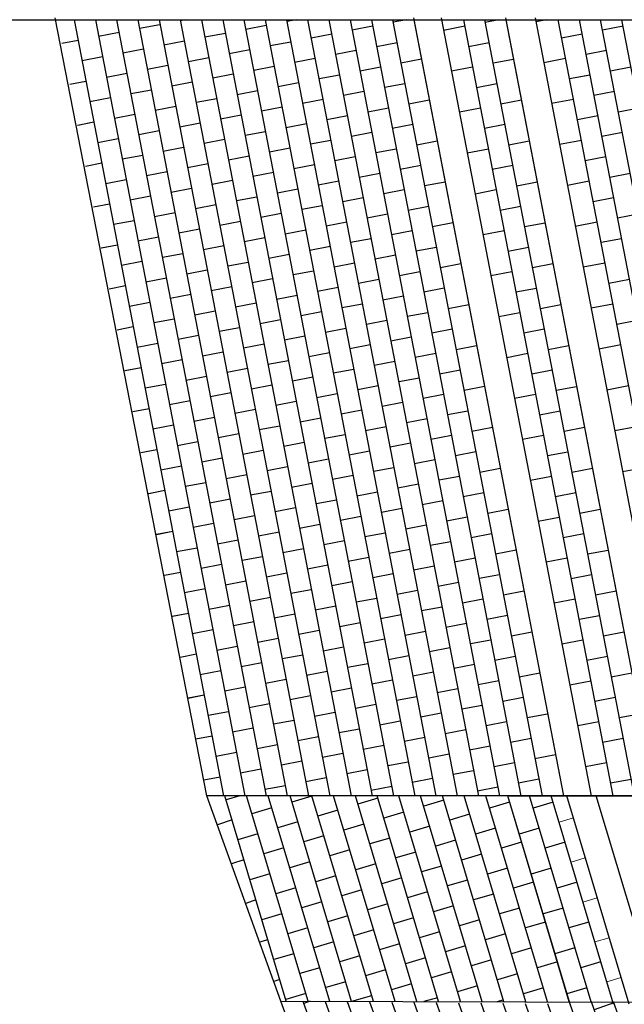
# Model space of a CAD drawing. Units: millimetres. Extents: x 392666 to 1519351, y 679067 to 1575690.
# Drawn here: x 411628 to 420327, y 736966 to 751143 of the extents above; entities that cross this region are included whole.
import ezdxf

# ---------------------------------------------------------------- set-up
doc = ezdxf.new("R2010")
doc.units = ezdxf.units.MM

msp = doc.modelspace()

# ---------------------------------------------------------------- linework, layer by layer
for p, q in [((409439.125, 751141.626), (430330.114, 751142.229)), ((412410.817, 751141.712), (414562.259, 739967.229)), ((412716.325, 751141.72), (414867.769, 739967.229)), ((413021.833, 751141.729), (415173.279, 739967.229)), ((413327.341, 751141.738), (415478.788, 739967.229)), ((413632.849, 751141.747), (415784.298, 739967.229)), ((413938.357, 751141.756), (416089.808, 739967.229)), ((414018.286, 751141.758), (413941.213, 751126.919)), ((414243.865, 751141.765), (416395.317, 739967.229)), ((414549.373, 751141.773), (416700.827, 739967.229)), ((414854.881, 751141.782), (417006.337, 739967.229)), ((415160.389, 751141.791), (417311.846, 739967.229)), ((415465.897, 751141.8), (417617.356, 739967.229)), ((415605.326, 751141.804), (415470.88, 751115.919)), ((415771.405, 751141.809), (417922.866, 739967.229)), ((416076.913, 751141.818), (418228.375, 739967.229)), ((416382.421, 751141.826), (418533.885, 739967.229)), ((416687.929, 751141.835), (418839.395, 739967.229)), ((416993.437, 751141.844), (419144.904, 739967.229)), ((417192.366, 751141.85), (417000.546, 751104.918)), ((417294.067, 751167.188), (419450.422, 739967.188)), ((417298.945, 751141.853), (419450.422, 739967.188)), ((417693.769, 751167.188), (419850.124, 739967.188)), ((417693.769, 751167.188), (419850.124, 739967.188)), ((418012.677, 751141.873), (420164.151, 739967.229)), ((418318.185, 751141.882), (420469.603, 739967.526)), ((418521.085, 751141.888), (418325.436, 751104.219)), ((418618.815, 751167.229), (420775.17, 739967.229)), ((418623.693, 751141.891), (420775.17, 739967.229)), ((419043.769, 751167.925), (421200.124, 739967.925)), ((419043.769, 751167.925), (421200.124, 739967.925)), ((419212.036, 751142.522), (419054.902, 751112.269)), ((421526.152, 739967.229), (419375.111, 751141.913)), ((421831.66, 739967.229), (419680.616, 751141.922)), ((422137.167, 739967.229), (419986.122, 751141.93)), ((422442.674, 739967.229), (420291.628, 751141.939)), ((413057.444, 750956.765), (412762.855, 750900.048)), ((413646.624, 751070.201), (413352.034, 751013.483)), ((415176.29, 751059.201), (414881.7, 751002.483)), ((416705.956, 751048.2), (416411.367, 750991.483)), ((418030.847, 751047.502), (417728.037, 750989.201)), ((420309.652, 751048.304), (420015.06, 750991.597)), ((412468.265, 750843.33), (412234.76, 750797.819)), ((413997.931, 750832.329), (413703.342, 750775.611)), ((414587.111, 750945.765), (414292.521, 750889.047)), ((415527.598, 750821.329), (415233.008, 750764.611)), ((415527.598, 750821.329), (415233.008, 750764.611)), ((416116.777, 750934.765), (415822.187, 750878.047)), ((417057.264, 750810.329), (416762.674, 750753.611)), ((418382.154, 750809.63), (418087.565, 750752.912)), ((418382.154, 750809.63), (418087.565, 750752.912)), ((419720.468, 750934.891), (419425.877, 750878.184)), ((413408.752, 750718.894), (413114.162, 750662.176)), ((414938.418, 750707.893), (414643.828, 750651.175)), ((414938.418, 750707.893), (414643.828, 750651.175)), ((416468.084, 750696.893), (416173.495, 750640.175)), ((420072.377, 750697.123), (419777.785, 750640.416)), ((412819.572, 750605.458), (412524.983, 750548.74)), ((414349.239, 750594.458), (414054.649, 750537.74)), ((414349.239, 750594.458), (414054.649, 750537.74)), ((415878.905, 750583.457), (415584.315, 750526.739)), ((417408.571, 750572.457), (417113.982, 750515.739)), ((417408.571, 750572.457), (417113.982, 750515.739)), ((417408.571, 750572.457), (417113.982, 750515.739)), ((418733.462, 750571.758), (418438.872, 750515.04)), ((418733.462, 750571.758), (418438.872, 750515.04)), ((419483.193, 750583.71), (419168.925, 750523.203)), ((413760.059, 750481.022), (413465.47, 750424.304)), ((413760.059, 750481.022), (413465.47, 750424.304)), ((415289.726, 750470.021), (414995.136, 750413.304)), ((416819.392, 750459.021), (416524.802, 750402.303)), ((416819.392, 750459.021), (416524.802, 750402.303)), ((418144.282, 750458.322), (417841.473, 750400.022)), ((420423.065, 750459.12), (420128.474, 750402.414)), ((420423.675, 750459.238), (420129.083, 750402.531)), ((412581.701, 750254.15), (412348.196, 750208.639)), ((412581.701, 750254.15), (412349.439, 750209.433)), ((413170.88, 750367.586), (412876.29, 750310.868)), ((413170.88, 750367.586), (412876.29, 750310.868)), ((414111.367, 750243.15), (413816.777, 750186.432)), ((414700.546, 750356.586), (414405.957, 750299.868)), ((416230.213, 750345.585), (415935.623, 750288.867)), ((416230.213, 750345.585), (415935.623, 750288.867)), ((419833.882, 750345.707), (419539.29, 750289)), ((419834.492, 750345.824), (419539.9, 750289.118)), ((413522.188, 750129.714), (413227.598, 750072.996)), ((415051.854, 750118.714), (414757.264, 750061.996)), ((415051.854, 750118.714), (414757.264, 750061.996)), ((415641.033, 750232.15), (415346.444, 750175.432)), ((415641.033, 750232.15), (415346.444, 750175.432)), ((416581.52, 750107.713), (416286.93, 750050.996)), ((417170.7, 750221.149), (416876.11, 750164.431)), ((418495.59, 750220.45), (418201, 750163.732)), ((418495.59, 750220.45), (418201, 750163.733)), ((420185.18, 750107.822), (419890.588, 750051.115)), ((412933.008, 750016.279), (412638.419, 749959.561)), ((414462.674, 750005.278), (414168.085, 749948.56)), ((414462.674, 750005.278), (414168.085, 749948.56)), ((415992.341, 749994.278), (415697.751, 749937.56)), ((417522.007, 749983.277), (417227.417, 749926.56)), ((417522.007, 749983.277), (417227.417, 749926.56)), ((417522.007, 749983.277), (417227.417, 749926.56)), ((418846.897, 749982.579), (418552.308, 749925.861)), ((418846.897, 749982.579), (418552.308, 749925.861)), ((419595.997, 749994.409), (419281.729, 749933.902)), ((413873.495, 749891.842), (413578.905, 749835.125)), ((413873.495, 749891.842), (413578.905, 749835.125)), ((415403.161, 749880.842), (415108.572, 749824.124)), ((416932.828, 749869.842), (416638.238, 749813.124)), ((416932.828, 749869.842), (416638.238, 749813.124)), ((418257.718, 749869.143), (417954.909, 749810.842)), ((420536.479, 749869.937), (420241.887, 749813.23)), ((420537.089, 749870.054), (420242.497, 749813.347)), ((413284.316, 749778.407), (412989.726, 749721.689)), ((413284.316, 749778.407), (412989.726, 749721.689)), ((414813.982, 749767.406), (414519.392, 749710.688)), ((416343.648, 749756.406), (416049.059, 749699.688)), ((416343.648, 749756.406), (416049.059, 749699.688)), ((419947.295, 749756.523), (419652.703, 749699.817)), ((419947.905, 749756.641), (419653.313, 749699.934)), ((412695.136, 749664.971), (412461.632, 749619.46)), ((412695.136, 749664.971), (412462.875, 749620.253)), ((413635.623, 749540.535), (413341.034, 749483.817)), ((414224.803, 749653.971), (413930.213, 749597.253)), ((415165.29, 749529.535), (414870.7, 749472.817)), ((415165.29, 749529.535), (414870.7, 749472.817)), ((415754.469, 749642.97), (415459.879, 749586.252)), ((415754.469, 749642.97), (415459.879, 749586.252)), ((417284.135, 749631.97), (416989.546, 749575.252)), ((418609.026, 749631.271), (418314.436, 749574.553)), ((418609.026, 749631.271), (418314.436, 749574.553)), ((413046.444, 749427.099), (412751.854, 749370.381)), ((414576.11, 749416.099), (414281.521, 749359.381)), ((414576.11, 749416.099), (414281.521, 749359.381)), ((416105.777, 749405.098), (415811.187, 749348.381)), ((416694.956, 749518.534), (416400.366, 749461.816)), ((417635.443, 749394.098), (417340.853, 749337.38)), ((417635.443, 749394.098), (417340.853, 749337.38)), ((417635.443, 749394.098), (417340.853, 749337.38)), ((418960.333, 749393.399), (418665.743, 749336.681)), ((418960.333, 749393.399), (418665.743, 749336.681)), ((419710.02, 749405.342), (419395.752, 749344.836)), ((420299.203, 749518.756), (420004.612, 749462.049)), ((413986.931, 749302.663), (413692.341, 749245.945)), ((413986.931, 749302.663), (413692.341, 749245.945)), ((415516.597, 749291.663), (415222.007, 749234.945)), ((417046.263, 749280.662), (416751.674, 749223.944)), ((417046.263, 749280.662), (416751.674, 749223.944)), ((418371.154, 749279.964), (418068.344, 749221.663)), ((413397.751, 749189.227), (413103.162, 749132.509)), ((413397.751, 749189.227), (413103.162, 749132.509)), ((414927.418, 749178.227), (414632.828, 749121.509)), ((416457.084, 749167.227), (416162.494, 749110.509)), ((416457.084, 749167.227), (416162.494, 749110.509)), ((420060.708, 749167.34), (419766.117, 749110.633)), ((420061.318, 749167.457), (419766.726, 749110.75)), ((412808.572, 749075.792), (412575.068, 749030.281)), ((412808.572, 749075.792), (412576.311, 749031.074)), ((414338.238, 749064.791), (414043.649, 749008.073)), ((415867.905, 749053.791), (415573.315, 748997.073)), ((415867.905, 749053.791), (415573.315, 748997.073)), ((417397.571, 749042.79), (417102.981, 748986.073)), ((418722.461, 749042.092), (418427.872, 748985.374)), ((418722.461, 749042.092), (418427.872, 748985.374)), ((413159.88, 748837.92), (412865.29, 748781.202)), ((413749.059, 748951.356), (413454.469, 748894.638)), ((414689.546, 748826.919), (414394.956, 748770.202)), ((414689.546, 748826.919), (414394.956, 748770.202)), ((415278.725, 748940.355), (414984.136, 748883.637)), ((415278.725, 748940.355), (414984.136, 748883.637)), ((416808.392, 748929.355), (416513.802, 748872.637)), ((420412.007, 748929.455), (420117.415, 748872.748)), ((414100.367, 748713.484), (413805.777, 748656.766)), ((414100.367, 748713.484), (413805.777, 748656.766)), ((415630.033, 748702.483), (415335.443, 748645.765)), ((416219.212, 748815.919), (415924.623, 748759.201)), ((417159.699, 748691.483), (416865.109, 748634.765)), ((417159.699, 748691.483), (416865.109, 748634.765)), ((417748.879, 748804.919), (417454.289, 748748.201)), ((417748.879, 748804.919), (417454.289, 748748.201)), ((417748.879, 748804.919), (417454.289, 748748.201)), ((418484.59, 748690.784), (418181.78, 748632.484)), ((419073.769, 748804.22), (418779.179, 748747.502)), ((419073.869, 748804.239), (418779.28, 748747.521)), ((419822.823, 748816.041), (419508.555, 748755.535)), ((413511.187, 748600.048), (413216.597, 748543.33)), ((413511.187, 748600.048), (413216.597, 748543.33)), ((415040.853, 748589.048), (414746.264, 748532.33)), ((416570.52, 748578.047), (416275.93, 748521.329)), ((416570.52, 748578.047), (416275.93, 748521.329)), ((420174.122, 748578.156), (419879.53, 748521.449)), ((420174.122, 748578.156), (419879.53, 748521.449)), ((412922.008, 748486.612), (412688.503, 748441.101)), ((412922.008, 748486.612), (412689.747, 748441.895)), ((414451.674, 748475.612), (414157.084, 748418.894)), ((415981.34, 748464.611), (415686.751, 748407.894)), ((415981.34, 748464.611), (415686.751, 748407.894)), ((417511.007, 748453.611), (417216.417, 748396.893)), ((418835.897, 748452.912), (418541.307, 748396.194)), ((418835.997, 748452.931), (418541.408, 748396.214)), ((413862.495, 748362.176), (413567.905, 748305.458)), ((415392.161, 748351.176), (415097.571, 748294.458)), ((415392.161, 748351.176), (415097.571, 748294.458)), ((416921.827, 748340.175), (416627.238, 748283.458)), ((420525.42, 748340.271), (420230.828, 748283.564)), ((413273.315, 748248.74), (412978.726, 748192.023)), ((414213.802, 748124.304), (413919.213, 748067.586)), ((414213.802, 748124.304), (413919.213, 748067.586)), ((414802.982, 748237.74), (414508.392, 748181.022)), ((414802.982, 748237.74), (414508.392, 748181.022)), ((415743.469, 748113.304), (415448.879, 748056.586)), ((416332.648, 748226.74), (416038.058, 748170.022)), ((417862.314, 748215.739), (417567.725, 748159.021)), ((417862.314, 748215.739), (417567.725, 748159.021)), ((417862.314, 748215.739), (417567.725, 748159.021)), ((419187.205, 748215.04), (418892.615, 748158.323)), ((419187.305, 748215.06), (418892.715, 748158.342)), ((419936.237, 748226.858), (419621.969, 748166.351)), ((413624.623, 748010.869), (413330.033, 747954.151)), ((413624.623, 748010.869), (413330.033, 747954.151)), ((415154.289, 747999.868), (414859.699, 747943.15)), ((416683.955, 747988.868), (416389.366, 747932.15)), ((416683.955, 747988.868), (416389.366, 747932.15)), ((417273.135, 748102.304), (416978.545, 748045.586)), ((417273.135, 748102.304), (416978.545, 748045.586)), ((418598.126, 748101.624), (418295.316, 748043.324)), ((420287.535, 747988.973), (419992.943, 747932.266)), ((420287.535, 747988.973), (419992.943, 747932.266)), ((413035.444, 747897.433), (412801.939, 747851.922)), ((413035.444, 747897.433), (412803.182, 747852.715)), ((414565.11, 747886.433), (414270.52, 747829.715)), ((416094.776, 747875.432), (415800.186, 747818.714)), ((416094.776, 747875.432), (415800.186, 747818.714)), ((417624.442, 747864.432), (417329.853, 747807.714)), ((418949.333, 747863.733), (418654.743, 747807.015)), ((418949.433, 747863.752), (418654.843, 747807.034)), ((413975.93, 747772.997), (413681.341, 747716.279)), ((415505.597, 747761.996), (415211.007, 747705.279)), ((415505.597, 747761.996), (415211.007, 747705.279)), ((417035.263, 747750.996), (416740.673, 747694.278)), ((413386.751, 747659.561), (413092.161, 747602.843)), ((414916.417, 747648.561), (414621.828, 747591.843)), ((414916.417, 747648.561), (414621.828, 747591.843)), ((416446.084, 747637.56), (416151.494, 747580.842)), ((417975.75, 747626.56), (417681.16, 747569.842)), ((417975.75, 747626.56), (417681.16, 747569.842)), ((417975.75, 747626.56), (417681.16, 747569.842)), ((419300.64, 747625.861), (419006.051, 747569.143)), ((419300.64, 747625.861), (419006.051, 747569.143)), ((420049.65, 747637.674), (419735.382, 747577.167)), ((413738.059, 747421.689), (413443.469, 747364.971)), ((413738.059, 747421.689), (413443.469, 747364.971)), ((414327.238, 747535.125), (414032.648, 747478.407)), ((414327.238, 747535.125), (414032.648, 747478.407)), ((415267.725, 747410.689), (414973.135, 747353.971)), ((415856.904, 747524.125), (415562.315, 747467.407)), ((417386.571, 747513.124), (417091.981, 747456.406)), ((417386.571, 747513.124), (417091.981, 747456.406)), ((418711.461, 747512.425), (418408.652, 747454.125)), ((413148.879, 747308.254), (412915.375, 747262.743)), ((413148.879, 747308.254), (412916.618, 747263.536)), ((414678.546, 747297.253), (414383.956, 747240.535)), ((416208.212, 747286.253), (415913.622, 747229.535)), ((416208.212, 747286.253), (415913.622, 747229.535)), ((416797.391, 747399.688), (416502.802, 747342.971)), ((416797.391, 747399.688), (416502.802, 747342.971)), ((417737.878, 747275.252), (417443.288, 747218.535)), ((419062.769, 747274.554), (418768.179, 747217.836)), ((419062.769, 747274.553), (418768.179, 747217.836)), ((420400.948, 747399.789), (420106.357, 747343.082)), ((420400.948, 747399.789), (420106.357, 747343.082)), ((414089.366, 747183.817), (413794.776, 747127.1)), ((415619.032, 747172.817), (415324.443, 747116.099)), ((415619.032, 747172.817), (415324.443, 747116.099)), ((417148.699, 747161.817), (416854.109, 747105.099)), ((413500.187, 747070.382), (413205.597, 747013.664)), ((415029.853, 747059.381), (414735.263, 747002.663)), ((415029.853, 747059.381), (414735.263, 747002.663)), ((416559.519, 747048.381), (416264.93, 746991.663)), ((418089.186, 747037.381), (417794.596, 746980.663)), ((418089.186, 747037.381), (417794.596, 746980.663)), ((418089.186, 747037.381), (417794.596, 746980.663)), ((419414.076, 747036.682), (419119.486, 746979.964)), ((419414.277, 747036.72), (419119.687, 746980.003)), ((420163.063, 747048.49), (419848.795, 746987.984)), ((414440.674, 746945.946), (414146.084, 746889.228)), ((414440.674, 746945.946), (414146.084, 746889.228)), ((415970.34, 746934.945), (415675.75, 746878.227)), ((417500.006, 746923.945), (417205.417, 746867.227)), ((417500.006, 746923.945), (417205.417, 746867.227)), ((418824.897, 746923.246), (418522.087, 746864.946)), ((413262.315, 746719.074), (413028.81, 746673.563)), ((413262.315, 746719.074), (413030.054, 746674.357)), ((413851.494, 746832.51), (413556.905, 746775.792)), ((413851.494, 746832.51), (413556.905, 746775.792)), ((414791.981, 746708.074), (414497.392, 746651.356)), ((415381.161, 746821.51), (415086.571, 746764.792)), ((416321.648, 746697.073), (416027.058, 746640.356)), ((416321.648, 746697.073), (416027.058, 746640.356)), ((416910.827, 746810.509), (416616.237, 746753.791)), ((416910.827, 746810.509), (416616.237, 746753.791)), ((420514.362, 746810.605), (420219.77, 746753.899)), ((420514.972, 746810.723), (420220.38, 746754.016)), ((414202.802, 746594.638), (413908.212, 746537.92)), ((415732.468, 746583.638), (415437.878, 746526.92)), ((415732.468, 746583.638), (415437.878, 746526.92)), ((417262.134, 746572.637), (416967.545, 746515.919)), ((417851.314, 746686.073), (417556.724, 746629.355)), ((419176.204, 746685.374), (418881.615, 746628.656)), ((419176.405, 746685.413), (418881.815, 746628.695)), ((413613.622, 746481.202), (413319.033, 746424.485)), ((415143.289, 746470.202), (414848.699, 746413.484)), ((415143.289, 746470.202), (414848.699, 746413.484)), ((416672.955, 746459.202), (416378.365, 746402.484)), ((418202.621, 746448.201), (417908.032, 746391.483)), ((418202.621, 746448.201), (417908.032, 746391.483)), ((418202.621, 746448.201), (417908.032, 746391.483)), ((419527.612, 746447.522), (419233.022, 746390.804)), ((419527.712, 746447.541), (419233.123, 746390.823)), ((420277.086, 746459.424), (419962.818, 746398.918)), ((414554.109, 746356.766), (414259.52, 746300.048)), ((414554.109, 746356.766), (414259.52, 746300.048)), ((416083.776, 746345.766), (415789.186, 746289.048)), ((417613.442, 746334.765), (417318.852, 746278.048)), ((417613.442, 746334.765), (417318.852, 746278.048)), ((418938.533, 746334.105), (418635.724, 746275.805)), ((413375.751, 746129.895), (413142.246, 746084.384)), ((413375.751, 746129.895), (413143.489, 746085.177)), ((413964.93, 746243.331), (413670.34, 746186.613)), ((413964.93, 746243.331), (413670.34, 746186.613)), ((415494.596, 746232.33), (415200.007, 746175.612)), ((417024.263, 746221.33), (416729.673, 746164.612)), ((417024.263, 746221.33), (416729.673, 746164.612)), ((414316.238, 746005.459), (414021.648, 745948.741)), ((414905.417, 746118.894), (414610.827, 746062.177)), ((415845.904, 745994.458), (415551.314, 745937.74)), ((415845.904, 745994.458), (415551.314, 745937.74)), ((416435.083, 746107.894), (416140.494, 746051.176)), ((416435.083, 746107.894), (416140.494, 746051.176)), ((417964.75, 746096.894), (417670.16, 746040.176)), ((419289.74, 746096.214), (418995.151, 746039.496)), ((419289.841, 746096.233), (418995.251, 746039.516)), ((413727.058, 745892.023), (413432.469, 745835.305)), ((415256.725, 745881.023), (414962.135, 745824.305)), ((415256.725, 745881.023), (414962.135, 745824.305)), ((416786.391, 745870.022), (416491.801, 745813.304)), ((417375.57, 745983.458), (417080.98, 745926.74)), ((418316.057, 745859.022), (418021.467, 745802.304)), ((418316.057, 745859.022), (418021.467, 745802.304)), ((418316.057, 745859.022), (418021.467, 745802.304)), ((419640.947, 745858.323), (419346.358, 745801.605)), ((419641.048, 745858.342), (419346.458, 745801.624)), ((420389.89, 745870.123), (420075.622, 745809.617)), ((414667.545, 745767.587), (414372.955, 745710.869)), ((414667.545, 745767.587), (414372.955, 745710.869)), ((416197.211, 745756.587), (415902.622, 745699.869)), ((417726.878, 745745.586), (417432.288, 745688.868)), ((417726.878, 745745.586), (417432.288, 745688.868)), ((419051.868, 745744.907), (418749.059, 745686.606)), ((414078.366, 745654.151), (413783.776, 745597.433)), ((414078.366, 745654.151), (413783.776, 745597.433)), ((415608.032, 745643.151), (415313.442, 745586.433)), ((417137.698, 745632.15), (416843.109, 745575.433)), ((417137.698, 745632.15), (416843.109, 745575.433)), ((413489.186, 745540.715), (413255.682, 745495.204)), ((413489.186, 745540.715), (413256.925, 745495.998)), ((415018.853, 745529.715), (414724.263, 745472.997)), ((416548.519, 745518.715), (416253.929, 745461.997)), ((416548.519, 745518.715), (416253.929, 745461.997)), ((418078.185, 745507.714), (417783.596, 745450.996)), ((419403.076, 745507.015), (419108.486, 745450.297)), ((419403.176, 745507.035), (419108.586, 745450.317)), ((413840.494, 745302.844), (413545.904, 745246.126)), ((414429.673, 745416.279), (414135.084, 745359.561)), ((415370.16, 745291.843), (415075.571, 745235.125)), ((415370.16, 745291.843), (415075.571, 745235.125)), ((415959.34, 745405.279), (415664.75, 745348.561)), ((415959.34, 745405.279), (415664.75, 745348.561)), ((416899.827, 745280.843), (416605.237, 745224.125)), ((417489.006, 745394.279), (417194.416, 745337.561)), ((420503.303, 745280.94), (420189.035, 745220.433)), ((414780.981, 745178.408), (414486.391, 745121.69)), ((414780.981, 745178.408), (414486.391, 745121.69)), ((416310.647, 745167.407), (416016.057, 745110.689)), ((417840.313, 745156.407), (417545.724, 745099.689)), ((417840.313, 745156.407), (417545.724, 745099.689)), ((418429.493, 745269.842), (418134.903, 745213.125)), ((418429.493, 745269.842), (418134.903, 745213.125)), ((418429.493, 745269.842), (418134.903, 745213.125)), ((419165.204, 745155.708), (418862.395, 745097.408)), ((419754.383, 745269.144), (419459.794, 745212.426)), ((419754.483, 745269.163), (419459.894, 745212.445)), ((414191.801, 745064.972), (413897.212, 745008.254)), ((414191.801, 745064.972), (413897.212, 745008.254)), ((415721.468, 745053.971), (415426.878, 744997.254)), ((417251.134, 745042.971), (416956.544, 744986.253)), ((417251.134, 745042.971), (416956.544, 744986.253)), ((413602.622, 744951.536), (413369.118, 744906.025)), ((413602.622, 744951.536), (413370.361, 744906.818)), ((415132.288, 744940.536), (414837.699, 744883.818)), ((416661.955, 744929.535), (416367.365, 744872.817)), ((416661.955, 744929.535), (416367.365, 744872.817)), ((418191.621, 744918.535), (417897.031, 744861.817)), ((419516.511, 744917.836), (419221.922, 744861.118)), ((419516.612, 744917.855), (419222.022, 744861.137)), ((413953.93, 744713.664), (413659.34, 744656.946)), ((414543.109, 744827.1), (414248.519, 744770.382)), ((416072.775, 744816.1), (415778.186, 744759.382)), ((416072.775, 744816.1), (415778.186, 744759.382)), ((417602.442, 744805.099), (417307.852, 744748.381)), ((414894.417, 744589.228), (414599.827, 744532.51)), ((414894.417, 744589.228), (414599.827, 744532.51)), ((415483.596, 744702.664), (415189.006, 744645.946)), ((415483.596, 744702.664), (415189.006, 744645.946)), ((416424.083, 744578.228), (416129.493, 744521.51)), ((417013.262, 744691.664), (416718.673, 744634.946)), ((417953.749, 744567.227), (417659.159, 744510.51)), ((417953.749, 744567.227), (417659.159, 744510.51)), ((418542.929, 744680.663), (418248.339, 744623.945)), ((418542.929, 744680.663), (418248.339, 744623.945)), ((418542.929, 744680.663), (418248.339, 744623.945)), ((419278.74, 744566.548), (418975.931, 744508.247)), ((419867.819, 744679.964), (419573.229, 744623.246)), ((419867.919, 744679.984), (419573.33, 744623.266)), ((420616.717, 744691.756), (420302.449, 744631.249)), ((414305.237, 744475.792), (414010.647, 744419.075)), ((414305.237, 744475.792), (414010.647, 744419.075)), ((415834.903, 744464.792), (415540.314, 744408.074)), ((417364.57, 744453.792), (417069.98, 744397.074)), ((417364.57, 744453.792), (417069.98, 744397.074)), ((413716.058, 744362.357), (413482.553, 744316.846)), ((413716.058, 744362.357), (413483.797, 744317.639)), ((415245.724, 744351.356), (414951.134, 744294.638)), ((416775.39, 744340.356), (416480.801, 744283.638)), ((416775.39, 744340.356), (416480.801, 744283.638)), ((418305.057, 744329.356), (418010.467, 744272.638)), ((419629.947, 744328.657), (419335.357, 744271.939)), ((419630.047, 744328.676), (419335.458, 744271.958)), ((414656.545, 744237.921), (414361.955, 744181.203)), ((416186.211, 744226.92), (415891.621, 744170.202)), ((416186.211, 744226.92), (415891.621, 744170.202)), ((417715.877, 744215.92), (417421.288, 744159.202)), ((414067.365, 744124.485), (413772.776, 744067.767)), ((415007.852, 744000.049), (414713.263, 743943.331)), ((415007.852, 744000.049), (414713.263, 743943.331)), ((415597.032, 744113.485), (415302.442, 744056.767)), ((415597.032, 744113.485), (415302.442, 744056.767)), ((417126.698, 744102.484), (416832.108, 744045.766)), ((418656.364, 744091.484), (418361.775, 744034.766)), ((418656.364, 744091.484), (418361.775, 744034.766)), ((418656.364, 744091.484), (418361.775, 744034.766)), ((419981.255, 744090.785), (419686.665, 744034.067)), ((419981.455, 744090.824), (419686.866, 744034.106)), ((414418.673, 743886.613), (414124.083, 743829.895)), ((414418.673, 743886.613), (414124.083, 743829.895)), ((415948.339, 743875.613), (415653.75, 743818.895)), ((416537.519, 743989.048), (416242.929, 743932.331)), ((417478.006, 743864.612), (417183.416, 743807.894)), ((417478.006, 743864.612), (417183.416, 743807.894)), ((418067.185, 743978.048), (417772.595, 743921.33)), ((418067.185, 743978.048), (417772.595, 743921.33)), ((419392.075, 743977.349), (419089.266, 743919.049)), ((413829.494, 743773.177), (413595.989, 743727.666)), ((413829.494, 743773.177), (413597.232, 743728.46)), ((415359.16, 743762.177), (415064.57, 743705.459)), ((416888.826, 743751.177), (416594.236, 743694.459)), ((416888.826, 743751.177), (416594.236, 743694.459)), ((418418.492, 743740.176), (418123.903, 743683.458)), ((419743.383, 743739.477), (419448.793, 743682.76)), ((419743.583, 743739.516), (419448.994, 743682.798)), ((414769.98, 743648.741), (414475.391, 743592.023)), ((416299.647, 743637.741), (416005.057, 743581.023)), ((416299.647, 743637.741), (416005.057, 743581.023)), ((417829.313, 743626.74), (417534.723, 743570.023)), ((414180.801, 743535.306), (413886.211, 743478.588)), ((415710.467, 743524.305), (415415.878, 743467.587)), ((415710.467, 743524.305), (415415.878, 743467.587)), ((417240.134, 743513.305), (416945.544, 743456.587)), ((418769.8, 743502.304), (418475.21, 743445.587)), ((418769.8, 743502.304), (418475.21, 743445.587)), ((418769.8, 743502.304), (418475.21, 743445.587)), ((420094.791, 743501.625), (419800.201, 743444.907)), ((420094.891, 743501.644), (419800.301, 743444.926)), ((414532.109, 743297.434), (414237.519, 743240.716)), ((414532.109, 743297.434), (414237.519, 743240.716)), ((415121.288, 743410.869), (414826.698, 743354.152)), ((415121.288, 743410.869), (414826.698, 743354.152)), ((416650.954, 743399.869), (416356.365, 743343.151)), ((418180.621, 743388.869), (417886.031, 743332.151)), ((418180.621, 743388.869), (417886.031, 743332.151)), ((419505.712, 743388.208), (419202.902, 743329.908)), ((413942.929, 743183.998), (413709.425, 743138.487)), ((413942.929, 743183.998), (413710.668, 743139.28)), ((415472.596, 743172.998), (415178.006, 743116.28)), ((416061.775, 743286.433), (415767.185, 743229.715)), ((417002.262, 743161.997), (416707.672, 743105.279)), ((417002.262, 743161.997), (416707.672, 743105.279)), ((417591.441, 743275.433), (417296.852, 743218.715)), ((417591.441, 743275.433), (417296.852, 743218.715)), ((418531.928, 743150.997), (418237.338, 743094.279)), ((419856.919, 743150.317), (419562.329, 743093.599)), ((419857.019, 743150.337), (419562.429, 743093.619)), ((414883.416, 743059.562), (414588.826, 743002.844)), ((416413.082, 743048.562), (416118.493, 742991.844)), ((416413.082, 743048.562), (416118.493, 742991.844)), ((417942.749, 743037.561), (417648.159, 742980.843)), ((414294.237, 742946.126), (413999.647, 742889.408)), ((415823.903, 742935.126), (415529.313, 742878.408)), ((415823.903, 742935.126), (415529.313, 742878.408)), ((417353.569, 742924.125), (417058.98, 742867.408)), ((418883.236, 742913.125), (418588.646, 742856.407)), ((418883.236, 742913.125), (418588.646, 742856.407)), ((418883.236, 742913.125), (418588.646, 742856.407)), ((420208.126, 742912.426), (419913.536, 742855.708)), ((420208.226, 742912.445), (419913.637, 742855.728)), ((415234.724, 742821.69), (414940.134, 742764.972)), ((415234.724, 742821.69), (414940.134, 742764.972)), ((416764.39, 742810.69), (416469.8, 742753.972)), ((418294.056, 742799.689), (417999.467, 742742.971)), ((418294.056, 742799.689), (417999.467, 742742.971)), ((419619.047, 742799.01), (419316.238, 742740.709)), ((414056.365, 742594.819), (413822.86, 742549.308)), ((414056.365, 742594.819), (413824.104, 742550.101)), ((414645.544, 742708.254), (414350.955, 742651.536)), ((414645.544, 742708.254), (414350.955, 742651.536)), ((415586.031, 742583.818), (415291.442, 742527.1)), ((416175.211, 742697.254), (415880.621, 742640.536)), ((417704.877, 742686.254), (417410.287, 742629.536)), ((417704.877, 742686.254), (417410.287, 742629.536)), ((414996.852, 742470.383), (414702.262, 742413.665)), ((416526.518, 742459.382), (416231.928, 742402.664)), ((416526.518, 742459.382), (416231.928, 742402.664)), ((417115.698, 742572.818), (416821.108, 742516.1)), ((417115.698, 742572.818), (416821.108, 742516.1)), ((418056.184, 742448.382), (417761.595, 742391.664)), ((418645.364, 742561.817), (418350.774, 742505.1)), ((419970.254, 742561.118), (419675.665, 742504.401)), ((419970.355, 742561.138), (419675.765, 742504.42)), ((414407.673, 742356.947), (414113.083, 742300.229)), ((415937.339, 742345.946), (415642.749, 742289.229)), ((415937.339, 742345.946), (415642.749, 742289.229)), ((417467.005, 742334.946), (417172.415, 742278.228)), ((418996.671, 742323.946), (418702.082, 742267.228)), ((418996.671, 742323.946), (418702.082, 742267.228)), ((418996.671, 742323.946), (418702.082, 742267.228)), ((420321.562, 742323.247), (420026.972, 742266.529)), ((420321.562, 742323.247), (420026.972, 742266.529)), ((415348.159, 742232.511), (415053.57, 742175.793)), ((415348.159, 742232.511), (415053.57, 742175.793)), ((416877.826, 742221.51), (416583.236, 742164.792)), ((418407.492, 742210.51), (418112.902, 742153.792)), ((418407.492, 742210.51), (418112.902, 742153.792)), ((419732.382, 742209.811), (419429.573, 742151.511)), ((414758.98, 742119.075), (414464.39, 742062.357)), ((414758.98, 742119.075), (414464.39, 742062.357)), ((416288.646, 742108.075), (415994.057, 742051.357)), ((417818.313, 742097.074), (417523.723, 742040.356)), ((417818.313, 742097.074), (417523.723, 742040.356)), ((414169.801, 742005.639), (413936.296, 741960.128)), ((414169.801, 742005.639), (413937.539, 741960.922)), ((415110.288, 741881.203), (414815.698, 741824.485)), ((415699.467, 741994.639), (415404.877, 741937.921)), ((417229.133, 741983.639), (416934.544, 741926.921)), ((417229.133, 741983.639), (416934.544, 741926.921)), ((418758.8, 741972.638), (418464.21, 741915.92)), ((420083.69, 741971.939), (419789.1, 741915.221)), ((420083.69, 741971.939), (419789.1, 741915.221)), ((414521.108, 741767.767), (414226.519, 741711.05)), ((416050.775, 741756.767), (415756.185, 741700.049)), ((416050.775, 741756.767), (415756.185, 741700.049)), ((416639.954, 741870.203), (416345.364, 741813.485)), ((416639.954, 741870.203), (416345.364, 741813.485)), ((417580.441, 741745.767), (417285.851, 741689.049)), ((418169.62, 741859.202), (417875.031, 741802.485)), ((419110.107, 741734.766), (418815.517, 741678.048)), ((419110.107, 741734.766), (418815.517, 741678.048)), ((420434.998, 741734.067), (420140.408, 741677.35)), ((420435.098, 741734.087), (420140.508, 741677.369)), ((415461.595, 741643.331), (415167.005, 741586.613)), ((415461.595, 741643.331), (415167.005, 741586.613)), ((416991.261, 741632.331), (416696.672, 741575.613)), ((418520.928, 741621.331), (418226.338, 741564.613)), ((418520.928, 741621.331), (418226.338, 741564.613)), ((419845.818, 741620.632), (419543.009, 741562.331)), ((414872.416, 741529.896), (414577.826, 741473.178)), ((414872.416, 741529.896), (414577.826, 741473.178)), ((416402.082, 741518.895), (416107.492, 741462.177)), ((417931.748, 741507.895), (417637.159, 741451.177)), ((417931.748, 741507.895), (417637.159, 741451.177)), ((414283.236, 741416.46), (414049.732, 741370.949)), ((414283.236, 741416.46), (414050.975, 741371.742)), ((415812.903, 741405.46), (415518.313, 741348.742)), ((417342.569, 741394.459), (417047.979, 741337.741)), ((417342.569, 741394.459), (417047.979, 741337.741)), ((418872.235, 741383.459), (418577.646, 741326.741)), ((420197.126, 741382.76), (419902.536, 741326.042)), ((420197.226, 741382.779), (419902.636, 741326.061)), ((414634.544, 741178.588), (414339.954, 741121.87)), ((415223.723, 741292.024), (414929.134, 741235.306)), ((416164.21, 741167.588), (415869.621, 741110.87)), ((416164.21, 741167.588), (415869.621, 741110.87)), ((416753.39, 741281.023), (416458.8, 741224.306)), ((416753.39, 741281.023), (416458.8, 741224.306)), ((418283.056, 741270.023), (417988.466, 741213.305)), ((415575.031, 741054.152), (415280.441, 740997.434)), ((415575.031, 741054.152), (415280.441, 740997.434)), ((417104.697, 741043.152), (416810.107, 740986.434)), ((417693.877, 741156.587), (417399.287, 741099.869)), ((418634.363, 741032.151), (418339.774, 740975.433)), ((419223.543, 741145.587), (418928.953, 741088.869)), ((419959.354, 741031.472), (419656.545, 740973.171)), ((420548.433, 741144.888), (420253.844, 741088.17)), ((420548.534, 741144.907), (420253.944, 741088.19)), ((414985.851, 740940.716), (414691.262, 740883.998)), ((414985.851, 740940.716), (414691.262, 740883.998)), ((416515.518, 740929.716), (416220.928, 740872.998)), ((418045.184, 740918.715), (417750.594, 740861.998)), ((414396.672, 740827.281), (414163.168, 740781.77)), ((414396.672, 740827.281), (414164.411, 740782.563)), ((415926.338, 740816.28), (415631.749, 740759.562)), ((417456.005, 740805.28), (417161.415, 740748.562)), ((418985.671, 740794.279), (418691.081, 740737.562)), ((420310.561, 740793.58), (420015.972, 740736.863)), ((420310.662, 740793.6), (420016.072, 740736.882)), ((415337.159, 740702.844), (415042.569, 740646.127)), ((416866.825, 740691.844), (416572.236, 740635.126)), ((418396.492, 740680.844), (418101.902, 740624.126)), ((414747.98, 740589.409), (414453.39, 740532.691)), ((415688.467, 740464.973), (415393.877, 740408.255)), ((416277.646, 740578.408), (415983.056, 740521.69)), ((417807.312, 740567.408), (417512.723, 740510.69)), ((419336.978, 740556.409), (419042.389, 740499.691)), ((415099.287, 740351.537), (414804.698, 740294.819)), ((416628.953, 740340.537), (416334.364, 740283.819)), ((417218.133, 740453.972), (416923.543, 740397.254)), ((418158.62, 740329.537), (417864.03, 740272.819)), ((418747.799, 740442.973), (418453.209, 740386.255)), ((420072.69, 740442.273), (419769.88, 740383.973)), ((414510.108, 740238.101), (414277.847, 740193.384)), ((416039.774, 740227.101), (415745.184, 740170.383)), ((417569.44, 740216.101), (417274.851, 740159.384)), ((419099.107, 740205.101), (418804.517, 740148.383)), ((420423.997, 740204.401), (420129.407, 740147.683)), ((415450.595, 740113.665), (415156.005, 740056.947)), ((416980.261, 740102.666), (416685.671, 740045.948)), ((418509.927, 740091.665), (418215.337, 740034.947)), ((415463.095, 737009.791), (414579.139, 739967.229)), ((414794.213, 739967.229), (414596.777, 739908.217)), ((415776.411, 737009.113), (414892.253, 739967.229)), ((416089.728, 737008.436), (415205.366, 739967.229)), ((416403.044, 737007.758), (415518.48, 739967.229)), ((415832.431, 739964.431), (415544.995, 739878.519)), ((416716.36, 737007.081), (415831.594, 739967.229)), ((417029.677, 737006.403), (416144.708, 739967.229)), ((417342.993, 737005.725), (416457.822, 739967.229)), ((416780.649, 739934.732), (416493.214, 739848.82)), ((416780.649, 739934.732), (416493.214, 739848.82)), ((417656.31, 737005.048), (416770.936, 739967.229)), ((417969.626, 737004.37), (417084.05, 739967.229)), ((418282.942, 737003.693), (417397.164, 739967.229)), ((417728.867, 739905.034), (417441.432, 739819.121)), ((418596.259, 737003.015), (417710.278, 739967.229)), ((418909.575, 737002.337), (418023.391, 739967.229)), ((419222.892, 737001.66), (418336.505, 739967.229)), ((419850.117, 739967.229), (418500.117, 739967.229)), ((419850.117, 739967.229), (418500.117, 739967.229)), ((419546.297, 736967.229), (418649.619, 739967.229)), ((419546.297, 736967.229), (418649.619, 739967.229)), ((419535.803, 737002.337), (418649.619, 739967.229)), ((419849.119, 737001.66), (418962.733, 739967.229)), ((420172.524, 736967.229), (419275.847, 739967.229)), ((420396.517, 736967.229), (419499.839, 739967.229)), ((415257.56, 739792.606), (414970.125, 739706.694)), ((416205.778, 739762.908), (415918.343, 739676.996)), ((416205.778, 739762.908), (415918.343, 739676.996)), ((418677.086, 739875.335), (418389.65, 739789.423)), ((418677.086, 739875.335), (418389.65, 739789.423)), ((418677.086, 739875.335), (418389.65, 739789.423)), ((419303.313, 739875.335), (419015.878, 739789.423)), ((414682.689, 739620.782), (414471.669, 739551.1)), ((417153.997, 739733.209), (416866.561, 739647.297)), ((418102.215, 739703.511), (417814.78, 739617.599)), ((418102.215, 739703.511), (417814.78, 739617.598)), ((415630.908, 739591.083), (415343.472, 739505.171)), ((415630.908, 739591.083), (415343.472, 739505.171)), ((416579.126, 739561.385), (416291.691, 739475.472)), ((417527.344, 739531.686), (417239.909, 739445.774)), ((417527.344, 739531.686), (417239.909, 739445.774)), ((418475.563, 739501.988), (418188.127, 739416.075)), ((419101.79, 739501.988), (418814.355, 739416.075)), ((415056.037, 739419.259), (414768.602, 739333.346)), ((415056.037, 739419.259), (414768.602, 739333.346)), ((416004.255, 739389.56), (415716.82, 739303.648)), ((416952.473, 739359.862), (416665.038, 739273.949)), ((416952.474, 739359.862), (416665.038, 739273.949)), ((417900.692, 739330.163), (417613.256, 739244.251)), ((415429.384, 739217.736), (415141.949, 739131.823)), ((416377.603, 739188.037), (416090.167, 739102.125)), ((416377.603, 739188.037), (416090.167, 739102.125)), ((418848.91, 739300.465), (418561.475, 739214.553)), ((418848.91, 739300.465), (418561.475, 739214.552)), ((418848.91, 739300.465), (418561.475, 739214.552)), ((419475.138, 739300.465), (419187.703, 739214.552)), ((414854.514, 739045.911), (414674.518, 738987.393)), ((417325.821, 739158.339), (417038.386, 739072.426)), ((418274.039, 739128.64), (417986.604, 739042.728)), ((418274.039, 739128.64), (417986.604, 739042.728)), ((415802.732, 739016.213), (415515.297, 738930.3)), ((415802.732, 739016.213), (415515.297, 738930.3)), ((416750.95, 738986.514), (416463.515, 738900.602)), ((417699.169, 738956.816), (417411.733, 738870.903)), ((417699.169, 738956.816), (417411.733, 738870.903)), ((418647.387, 738927.117), (418359.952, 738841.205)), ((419273.615, 738927.117), (418986.179, 738841.205)), ((415227.861, 738844.388), (414940.426, 738758.476)), ((415227.861, 738844.388), (414940.426, 738758.476)), ((416176.08, 738814.69), (415888.644, 738728.777)), ((417124.298, 738784.991), (416836.863, 738699.079)), ((417124.298, 738784.991), (416836.863, 738699.079)), ((418072.516, 738755.293), (417785.081, 738669.38)), ((415601.209, 738642.865), (415313.774, 738556.953)), ((416549.427, 738613.167), (416261.992, 738527.254)), ((416549.427, 738613.167), (416261.992, 738527.254)), ((419020.735, 738725.594), (418733.299, 738639.682)), ((419020.735, 738725.594), (418733.299, 738639.682)), ((419020.735, 738725.594), (418733.299, 738639.682)), ((419646.962, 738725.594), (419359.527, 738639.682)), ((415026.338, 738471.041), (414879.36, 738418.151)), ((417497.646, 738583.468), (417210.21, 738497.556)), ((418445.864, 738553.77), (418158.428, 738467.857)), ((418445.864, 738553.77), (418158.429, 738467.857)), ((415974.557, 738441.342), (415687.121, 738355.43)), ((415974.557, 738441.342), (415687.121, 738355.43)), ((416922.775, 738411.644), (416635.339, 738325.731)), ((417870.993, 738381.945), (417583.558, 738296.033)), ((417870.993, 738381.945), (417583.558, 738296.033)), ((418819.211, 738352.247), (418531.776, 738266.334)), ((419445.439, 738352.247), (419158.004, 738266.334)), ((415399.686, 738269.518), (415112.25, 738183.605)), ((415399.686, 738269.517), (415112.25, 738183.605)), ((416347.904, 738239.819), (416060.469, 738153.907)), ((417296.122, 738210.121), (417008.687, 738124.208)), ((417296.122, 738210.12), (417008.687, 738124.208)), ((415773.033, 738067.995), (415485.598, 737982.082)), ((418244.341, 738180.422), (417956.905, 738094.51)), ((419192.559, 738150.723), (418905.124, 738064.811)), ((419192.559, 738150.723), (418905.124, 738064.811)), ((419818.787, 738150.723), (419531.351, 738064.811)), ((416721.252, 738038.296), (416433.816, 737952.384)), ((416721.252, 738038.296), (416433.816, 737952.384)), ((417669.47, 738008.598), (417382.035, 737922.685)), ((418617.688, 737978.899), (418330.253, 737892.987)), ((415198.163, 737896.17), (415080.217, 737859.98)), ((416146.381, 737866.472), (415858.946, 737780.559)), ((416146.381, 737866.471), (415858.946, 737780.559)), ((417094.599, 737836.773), (416807.164, 737750.861)), ((418042.818, 737807.074), (417755.382, 737721.162)), ((418991.036, 737777.376), (418703.601, 737691.464)), ((419617.264, 737777.376), (419329.828, 737691.464)), ((415571.51, 737694.647), (415284.075, 737608.735)), ((415571.51, 737694.647), (415284.075, 737608.735)), ((416519.729, 737664.949), (416232.293, 737579.036)), ((417467.947, 737635.25), (417180.512, 737549.338)), ((415944.858, 737493.124), (415657.423, 737407.212)), ((418416.165, 737605.551), (418128.73, 737519.639)), ((419364.384, 737575.853), (419076.948, 737489.941)), ((419990.611, 737575.853), (419703.176, 737489.941)), ((416893.076, 737463.425), (416605.641, 737377.513)), ((417841.295, 737433.727), (417553.859, 737347.815)), ((418789.513, 737404.028), (418502.077, 737318.116)), ((415369.987, 737321.299), (415283.066, 737296.274)), ((416318.206, 737291.601), (416030.77, 737205.689)), ((417266.424, 737261.902), (416978.988, 737175.99)), ((418214.642, 737232.204), (417927.207, 737146.292)), ((419162.86, 737202.505), (418875.425, 737116.593)), ((419789.088, 737202.505), (419501.653, 737116.593)), ((415743.335, 737119.776), (415455.899, 737033.864)), ((416691.553, 737090.078), (416403.044, 737007.758)), ((417639.771, 737060.379), (417441.843, 737005.512)), ((419312.205, 726099.532), (415386.097, 737009.958)), ((419632.217, 726096.255), (415706.109, 737006.681)), ((415809.298, 737009.042), (415717.187, 736975.896)), ((419952.232, 726092.967), (416026.124, 737003.393)), ((420272.248, 726089.68), (416346.14, 737000.105)), ((420592.264, 726086.392), (416666.156, 736996.818)), ((420912.279, 726083.104), (416986.171, 736993.53)), ((421232.295, 726079.817), (417306.187, 736990.243)), ((421552.311, 726076.529), (417626.203, 736986.955)), ((421872.326, 726073.242), (417946.218, 736983.667)), ((422192.342, 726069.954), (418266.234, 736980.38)), ((418587.99, 737030.681), (418496.153, 737003.232)), ((422512.358, 726066.666), (418586.25, 736977.092)), ((422832.373, 726063.379), (418906.265, 736973.804)), ((423152.389, 726060.091), (419226.281, 736970.517)), ((423472.405, 726056.803), (419546.297, 736967.229)), ((423779.338, 726089.871), (419853.23, 737000.297)), ((420176.994, 736986.591), (419894.715, 736885.013)), ((424098.419, 726089.181), (420172.311, 736999.607)), ((420380.151, 736422.032), (420176.994, 736986.591))]:
    msp.add_line(p, q)
at = {"color": 2, "true_color": 0xf1eb1f}
for p, q in [((414321.925, 739967.229), (412138.996, 751167.229)), ((414321.925, 739967.229), (412138.996, 751167.229)), ((419850.117, 739967.229), (414321.925, 739967.229)), ((415386.097, 737009.958), (414321.925, 739967.229)), ((419850.117, 739967.229), (414321.925, 739967.229)), ((415386.097, 737009.958), (414321.925, 739967.229)), ((421200.124, 739967.925), (419850.124, 739967.188)), ((421200.124, 739967.925), (419850.124, 739967.188))]:
    msp.add_line(p, q, dxfattribs=at)
at = {"color": 6}
for p, q in [((418649.619, 739967.229), (434246.713, 739967.229)), ((418649.619, 739967.229), (434246.713, 739967.229)), ((420396.517, 736967.229), (419499.839, 739967.229)), ((420821.627, 736967.229), (419924.95, 739967.229)), ((420821.627, 736967.229), (419924.95, 739967.229)), ((415386.097, 737009.958), (435143.39, 736967.229))]:
    msp.add_line(p, q, dxfattribs=at)
at = {"lineweight": 5}
for p, q in [((419389.226, 739587.9), (419594.848, 739649.359)), ((419561.05, 739013.029), (419766.673, 739074.489)), ((419732.875, 738438.159), (419938.497, 738499.618)), ((419904.699, 737863.288), (420110.322, 737924.747)), ((420076.524, 737288.418), (420282.146, 737349.877))]:
    msp.add_line(p, q, dxfattribs=at)

doc.saveas('drawing.dxf')
